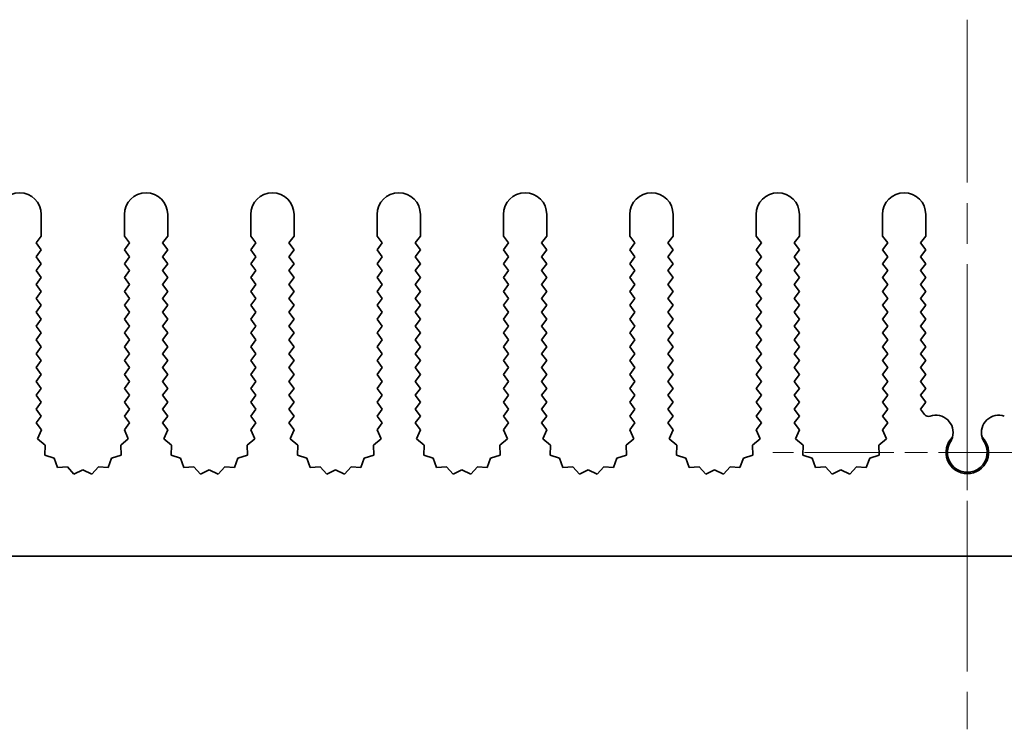
# Model space of a CAD drawing. Units: millimetres. Extents: x 0 to 7665, y 0 to 1405.
# Drawn here: x 3807 to 3864, y 212 to 253 of the extents above; entities that cross this region are included whole.
import ezdxf

# ---------------------------------------------------------------- set-up
doc = ezdxf.new("R2010")
doc.units = ezdxf.units.MM
doc.header["$LTSCALE"] = 3.5
doc.linetypes.add('CHAIN', pattern=[0.3543, 0.2362, -0.0295, 0.0591, -0.0295])
doc.layers.add('Center Mark (ISO)', color=7, linetype='Continuous', lineweight=18, true_color=0x80ffff)
doc.layers.add('Centerline (ISO)', color=7, linetype='Continuous', lineweight=18, true_color=0x80ffff)
doc.layers.add('Visible (ISO)', color=7, linetype='Continuous', lineweight=35)

msp = doc.modelspace()

# ---------------------------------------------------------------- linework, layer by layer
at = {"layer": 'Center Mark (ISO)', "linetype": 'CHAIN', "ltscale": 5.897494}
msp.add_line((3861.4912, 237.8593), (3861.4912, 216.6298), dxfattribs=at)
at = {"layer": 'Center Mark (ISO)', "linetype": 'CHAIN', "ltscale": 6.239052}
msp.add_line((3872.7207, 227.8593), (3850.2617, 227.8593), dxfattribs=at)
at = {"layer": 'Centerline (ISO)', "linetype": 'CHAIN', "ltscale": 11.389776}
msp.add_line((3861.4912, 252.8593), (3861.4912, 211.8593), dxfattribs=at)
at = {"layer": 'Visible (ISO)'}
for p, q in [((3807.9912, 241.6093), (3807.9912, 240.3593)), ((3812.7912, 240.3593), (3812.7912, 241.6093)), ((3815.2912, 241.6093), (3815.2912, 240.3593)), ((3820.0912, 240.3593), (3820.0912, 241.6093)), ((3822.5912, 241.6093), (3822.5912, 240.3593)), ((3827.3912, 240.3593), (3827.3912, 241.6093)), ((3829.8912, 241.6093), (3829.8912, 240.3593)), ((3834.6912, 240.3593), (3834.6912, 241.6093)), ((3837.1912, 241.6093), (3837.1912, 240.3593)), ((3841.9912, 240.3593), (3841.9912, 241.6093)), ((3844.4912, 241.6093), (3844.4912, 240.3593)), ((3849.2912, 240.3593), (3849.2912, 241.6093)), ((3851.7912, 241.6093), (3851.7912, 240.3593)), ((3856.5912, 240.3593), (3856.5912, 241.6093)), ((3859.0912, 241.6093), (3859.0912, 240.3593)), ((3807.9912, 240.3593), (3807.6912, 239.9593)), ((3813.0912, 239.9593), (3812.7912, 240.3593)), ((3815.2912, 240.3593), (3814.9912, 239.9593)), ((3820.3912, 239.9593), (3820.0912, 240.3593)), ((3822.5912, 240.3593), (3822.2912, 239.9593)), ((3827.6912, 239.9593), (3827.3912, 240.3593)), ((3829.8912, 240.3593), (3829.5912, 239.9593)), ((3834.9912, 239.9593), (3834.6912, 240.3593)), ((3837.1912, 240.3593), (3836.8912, 239.9593)), ((3842.2912, 239.9593), (3841.9912, 240.3593)), ((3844.4912, 240.3593), (3844.1912, 239.9593)), ((3849.5912, 239.9593), (3849.2912, 240.3593)), ((3851.7912, 240.3593), (3851.4912, 239.9593)), ((3856.8912, 239.9593), (3856.5912, 240.3593)), ((3859.0912, 240.3593), (3858.7912, 239.9593)), ((3807.6912, 239.9593), (3807.9912, 239.5593)), ((3807.9912, 239.5593), (3807.6912, 239.1593)), ((3812.7912, 239.5593), (3813.0912, 239.9593)), ((3813.0912, 239.1593), (3812.7912, 239.5593)), ((3814.9912, 239.9593), (3815.2912, 239.5593)), ((3815.2912, 239.5593), (3814.9912, 239.1593)), ((3820.0912, 239.5593), (3820.3912, 239.9593)), ((3820.3912, 239.1593), (3820.0912, 239.5593)), ((3822.2912, 239.9593), (3822.5912, 239.5593)), ((3822.5912, 239.5593), (3822.2912, 239.1593)), ((3827.3912, 239.5593), (3827.6912, 239.9593)), ((3827.6912, 239.1593), (3827.3912, 239.5593)), ((3829.5912, 239.9593), (3829.8912, 239.5593)), ((3829.8912, 239.5593), (3829.5912, 239.1593)), ((3834.6912, 239.5593), (3834.9912, 239.9593)), ((3834.9912, 239.1593), (3834.6912, 239.5593)), ((3836.8912, 239.9593), (3837.1912, 239.5593)), ((3837.1912, 239.5593), (3836.8912, 239.1593)), ((3841.9912, 239.5593), (3842.2912, 239.9593)), ((3842.2912, 239.1593), (3841.9912, 239.5593)), ((3844.1912, 239.9593), (3844.4912, 239.5593)), ((3844.4912, 239.5593), (3844.1912, 239.1593)), ((3849.2912, 239.5593), (3849.5912, 239.9593)), ((3849.5912, 239.1593), (3849.2912, 239.5593)), ((3851.4912, 239.9593), (3851.7912, 239.5593)), ((3851.7912, 239.5593), (3851.4912, 239.1593)), ((3856.5912, 239.5593), (3856.8912, 239.9593)), ((3856.8912, 239.1593), (3856.5912, 239.5593)), ((3858.7912, 239.9593), (3859.0912, 239.5593)), ((3859.0912, 239.5593), (3858.7912, 239.1593)), ((3807.6912, 239.1593), (3807.9912, 238.7593)), ((3812.7912, 238.7593), (3813.0912, 239.1593)), ((3814.9912, 239.1593), (3815.2912, 238.7593)), ((3820.0912, 238.7593), (3820.3912, 239.1593)), ((3822.2912, 239.1593), (3822.5912, 238.7593)), ((3827.3912, 238.7593), (3827.6912, 239.1593)), ((3829.5912, 239.1593), (3829.8912, 238.7593)), ((3834.6912, 238.7593), (3834.9912, 239.1593)), ((3836.8912, 239.1593), (3837.1912, 238.7593)), ((3841.9912, 238.7593), (3842.2912, 239.1593)), ((3844.1912, 239.1593), (3844.4912, 238.7593)), ((3849.2912, 238.7593), (3849.5912, 239.1593)), ((3851.4912, 239.1593), (3851.7912, 238.7593)), ((3856.5912, 238.7593), (3856.8912, 239.1593)), ((3858.7912, 239.1593), (3859.0912, 238.7593)), ((3807.9912, 238.7593), (3807.6912, 238.3593)), ((3813.0912, 238.3593), (3812.7912, 238.7593)), ((3815.2912, 238.7593), (3814.9912, 238.3593)), ((3820.3912, 238.3593), (3820.0912, 238.7593)), ((3822.5912, 238.7593), (3822.2912, 238.3593)), ((3827.6912, 238.3593), (3827.3912, 238.7593)), ((3829.8912, 238.7593), (3829.5912, 238.3593)), ((3834.9912, 238.3593), (3834.6912, 238.7593)), ((3837.1912, 238.7593), (3836.8912, 238.3593)), ((3842.2912, 238.3593), (3841.9912, 238.7593)), ((3844.4912, 238.7593), (3844.1912, 238.3593)), ((3849.5912, 238.3593), (3849.2912, 238.7593)), ((3851.7912, 238.7593), (3851.4912, 238.3593)), ((3856.8912, 238.3593), (3856.5912, 238.7593)), ((3859.0912, 238.7593), (3858.7912, 238.3593)), ((3807.6912, 238.3593), (3807.9912, 237.9593)), ((3807.9912, 237.9593), (3807.6912, 237.5593)), ((3812.7912, 237.9593), (3813.0912, 238.3593)), ((3813.0912, 237.5593), (3812.7912, 237.9593)), ((3814.9912, 238.3593), (3815.2912, 237.9593)), ((3815.2912, 237.9593), (3814.9912, 237.5593)), ((3820.0912, 237.9593), (3820.3912, 238.3593)), ((3820.3912, 237.5593), (3820.0912, 237.9593)), ((3822.2912, 238.3593), (3822.5912, 237.9593)), ((3822.5912, 237.9593), (3822.2912, 237.5593)), ((3827.3912, 237.9593), (3827.6912, 238.3593)), ((3827.6912, 237.5593), (3827.3912, 237.9593)), ((3829.5912, 238.3593), (3829.8912, 237.9593)), ((3829.8912, 237.9593), (3829.5912, 237.5593)), ((3834.6912, 237.9593), (3834.9912, 238.3593)), ((3834.9912, 237.5593), (3834.6912, 237.9593)), ((3836.8912, 238.3593), (3837.1912, 237.9593)), ((3837.1912, 237.9593), (3836.8912, 237.5593)), ((3841.9912, 237.9593), (3842.2912, 238.3593)), ((3842.2912, 237.5593), (3841.9912, 237.9593)), ((3844.1912, 238.3593), (3844.4912, 237.9593)), ((3844.4912, 237.9593), (3844.1912, 237.5593)), ((3849.2912, 237.9593), (3849.5912, 238.3593)), ((3849.5912, 237.5593), (3849.2912, 237.9593)), ((3851.4912, 238.3593), (3851.7912, 237.9593)), ((3851.7912, 237.9593), (3851.4912, 237.5593)), ((3856.5912, 237.9593), (3856.8912, 238.3593)), ((3856.8912, 237.5593), (3856.5912, 237.9593)), ((3858.7912, 238.3593), (3859.0912, 237.9593)), ((3859.0912, 237.9593), (3858.7912, 237.5593)), ((3807.6912, 237.5593), (3807.9912, 237.1593)), ((3812.7912, 237.1593), (3813.0912, 237.5593)), ((3814.9912, 237.5593), (3815.2912, 237.1593)), ((3820.0912, 237.1593), (3820.3912, 237.5593)), ((3822.2912, 237.5593), (3822.5912, 237.1593)), ((3827.3912, 237.1593), (3827.6912, 237.5593)), ((3829.5912, 237.5593), (3829.8912, 237.1593)), ((3834.6912, 237.1593), (3834.9912, 237.5593)), ((3836.8912, 237.5593), (3837.1912, 237.1593)), ((3841.9912, 237.1593), (3842.2912, 237.5593)), ((3844.1912, 237.5593), (3844.4912, 237.1593)), ((3849.2912, 237.1593), (3849.5912, 237.5593)), ((3851.4912, 237.5593), (3851.7912, 237.1593)), ((3856.5912, 237.1593), (3856.8912, 237.5593)), ((3858.7912, 237.5593), (3859.0912, 237.1593)), ((3807.9912, 237.1593), (3807.6912, 236.7593)), ((3807.6912, 236.7593), (3807.9912, 236.3593)), ((3813.0912, 236.7593), (3812.7912, 237.1593)), ((3812.7912, 236.3593), (3813.0912, 236.7593)), ((3815.2912, 237.1593), (3814.9912, 236.7593)), ((3814.9912, 236.7593), (3815.2912, 236.3593)), ((3820.3912, 236.7593), (3820.0912, 237.1593)), ((3820.0912, 236.3593), (3820.3912, 236.7593)), ((3822.5912, 237.1593), (3822.2912, 236.7593)), ((3822.2912, 236.7593), (3822.5912, 236.3593)), ((3827.6912, 236.7593), (3827.3912, 237.1593)), ((3827.3912, 236.3593), (3827.6912, 236.7593)), ((3829.8912, 237.1593), (3829.5912, 236.7593)), ((3829.5912, 236.7593), (3829.8912, 236.3593)), ((3834.9912, 236.7593), (3834.6912, 237.1593)), ((3834.6912, 236.3593), (3834.9912, 236.7593)), ((3837.1912, 237.1593), (3836.8912, 236.7593)), ((3836.8912, 236.7593), (3837.1912, 236.3593)), ((3842.2912, 236.7593), (3841.9912, 237.1593)), ((3841.9912, 236.3593), (3842.2912, 236.7593)), ((3844.4912, 237.1593), (3844.1912, 236.7593)), ((3844.1912, 236.7593), (3844.4912, 236.3593)), ((3849.5912, 236.7593), (3849.2912, 237.1593)), ((3849.2912, 236.3593), (3849.5912, 236.7593)), ((3851.7912, 237.1593), (3851.4912, 236.7593)), ((3851.4912, 236.7593), (3851.7912, 236.3593)), ((3856.8912, 236.7593), (3856.5912, 237.1593)), ((3856.5912, 236.3593), (3856.8912, 236.7593)), ((3859.0912, 237.1593), (3858.7912, 236.7593)), ((3858.7912, 236.7593), (3859.0912, 236.3593)), ((3807.9912, 236.3593), (3807.6912, 235.9593)), ((3813.0912, 235.9593), (3812.7912, 236.3593)), ((3815.2912, 236.3593), (3814.9912, 235.9593)), ((3820.3912, 235.9593), (3820.0912, 236.3593)), ((3822.5912, 236.3593), (3822.2912, 235.9593)), ((3827.6912, 235.9593), (3827.3912, 236.3593)), ((3829.8912, 236.3593), (3829.5912, 235.9593)), ((3834.9912, 235.9593), (3834.6912, 236.3593)), ((3837.1912, 236.3593), (3836.8912, 235.9593)), ((3842.2912, 235.9593), (3841.9912, 236.3593)), ((3844.4912, 236.3593), (3844.1912, 235.9593)), ((3849.5912, 235.9593), (3849.2912, 236.3593)), ((3851.7912, 236.3593), (3851.4912, 235.9593)), ((3856.8912, 235.9593), (3856.5912, 236.3593)), ((3859.0912, 236.3593), (3858.7912, 235.9593)), ((3807.6912, 235.9593), (3807.9912, 235.5593)), ((3807.9912, 235.5593), (3807.6912, 235.1593)), ((3812.7912, 235.5593), (3813.0912, 235.9593)), ((3813.0912, 235.1593), (3812.7912, 235.5593)), ((3814.9912, 235.9593), (3815.2912, 235.5593)), ((3815.2912, 235.5593), (3814.9912, 235.1593)), ((3820.0912, 235.5593), (3820.3912, 235.9593)), ((3820.3912, 235.1593), (3820.0912, 235.5593)), ((3822.2912, 235.9593), (3822.5912, 235.5593)), ((3822.5912, 235.5593), (3822.2912, 235.1593)), ((3827.3912, 235.5593), (3827.6912, 235.9593)), ((3827.6912, 235.1593), (3827.3912, 235.5593)), ((3829.5912, 235.9593), (3829.8912, 235.5593)), ((3829.8912, 235.5593), (3829.5912, 235.1593)), ((3834.6912, 235.5593), (3834.9912, 235.9593)), ((3834.9912, 235.1593), (3834.6912, 235.5593)), ((3836.8912, 235.9593), (3837.1912, 235.5593)), ((3837.1912, 235.5593), (3836.8912, 235.1593)), ((3841.9912, 235.5593), (3842.2912, 235.9593)), ((3842.2912, 235.1593), (3841.9912, 235.5593)), ((3844.1912, 235.9593), (3844.4912, 235.5593)), ((3844.4912, 235.5593), (3844.1912, 235.1593)), ((3849.2912, 235.5593), (3849.5912, 235.9593)), ((3849.5912, 235.1593), (3849.2912, 235.5593)), ((3851.4912, 235.9593), (3851.7912, 235.5593)), ((3851.7912, 235.5593), (3851.4912, 235.1593)), ((3856.5912, 235.5593), (3856.8912, 235.9593)), ((3856.8912, 235.1593), (3856.5912, 235.5593)), ((3858.7912, 235.9593), (3859.0912, 235.5593)), ((3859.0912, 235.5593), (3858.7912, 235.1593)), ((3807.6912, 235.1593), (3807.9912, 234.7593)), ((3812.7912, 234.7593), (3813.0912, 235.1593)), ((3814.9912, 235.1593), (3815.2912, 234.7593)), ((3820.0912, 234.7593), (3820.3912, 235.1593)), ((3822.2912, 235.1593), (3822.5912, 234.7593)), ((3827.3912, 234.7593), (3827.6912, 235.1593)), ((3829.5912, 235.1593), (3829.8912, 234.7593)), ((3834.6912, 234.7593), (3834.9912, 235.1593)), ((3836.8912, 235.1593), (3837.1912, 234.7593)), ((3841.9912, 234.7593), (3842.2912, 235.1593)), ((3844.1912, 235.1593), (3844.4912, 234.7593)), ((3849.2912, 234.7593), (3849.5912, 235.1593)), ((3851.4912, 235.1593), (3851.7912, 234.7593)), ((3856.5912, 234.7593), (3856.8912, 235.1593)), ((3858.7912, 235.1593), (3859.0912, 234.7593)), ((3807.9912, 234.7593), (3807.6912, 234.3593)), ((3813.0912, 234.3593), (3812.7912, 234.7593)), ((3815.2912, 234.7593), (3814.9912, 234.3593)), ((3820.3912, 234.3593), (3820.0912, 234.7593)), ((3822.5912, 234.7593), (3822.2912, 234.3593)), ((3827.6912, 234.3593), (3827.3912, 234.7593)), ((3829.8912, 234.7593), (3829.5912, 234.3593)), ((3834.9912, 234.3593), (3834.6912, 234.7593)), ((3837.1912, 234.7593), (3836.8912, 234.3593)), ((3842.2912, 234.3593), (3841.9912, 234.7593)), ((3844.4912, 234.7593), (3844.1912, 234.3593)), ((3849.5912, 234.3593), (3849.2912, 234.7593)), ((3851.7912, 234.7593), (3851.4912, 234.3593)), ((3856.8912, 234.3593), (3856.5912, 234.7593)), ((3859.0912, 234.7593), (3858.7912, 234.3593)), ((3807.6912, 234.3593), (3807.9912, 233.9593)), ((3807.9912, 233.9593), (3807.6912, 233.5593)), ((3812.7912, 233.9593), (3813.0912, 234.3593)), ((3813.0912, 233.5593), (3812.7912, 233.9593)), ((3814.9912, 234.3593), (3815.2912, 233.9593)), ((3815.2912, 233.9593), (3814.9912, 233.5593)), ((3820.0912, 233.9593), (3820.3912, 234.3593)), ((3820.3912, 233.5593), (3820.0912, 233.9593)), ((3822.2912, 234.3593), (3822.5912, 233.9593)), ((3822.5912, 233.9593), (3822.2912, 233.5593)), ((3827.3912, 233.9593), (3827.6912, 234.3593)), ((3827.6912, 233.5593), (3827.3912, 233.9593)), ((3829.5912, 234.3593), (3829.8912, 233.9593)), ((3829.8912, 233.9593), (3829.5912, 233.5593)), ((3834.6912, 233.9593), (3834.9912, 234.3593)), ((3834.9912, 233.5593), (3834.6912, 233.9593)), ((3836.8912, 234.3593), (3837.1912, 233.9593)), ((3837.1912, 233.9593), (3836.8912, 233.5593)), ((3841.9912, 233.9593), (3842.2912, 234.3593)), ((3842.2912, 233.5593), (3841.9912, 233.9593)), ((3844.1912, 234.3593), (3844.4912, 233.9593)), ((3844.4912, 233.9593), (3844.1912, 233.5593)), ((3849.2912, 233.9593), (3849.5912, 234.3593)), ((3849.5912, 233.5593), (3849.2912, 233.9593)), ((3851.4912, 234.3593), (3851.7912, 233.9593)), ((3851.7912, 233.9593), (3851.4912, 233.5593)), ((3856.5912, 233.9593), (3856.8912, 234.3593)), ((3856.8912, 233.5593), (3856.5912, 233.9593)), ((3858.7912, 234.3593), (3859.0912, 233.9593)), ((3859.0912, 233.9593), (3858.7912, 233.5593)), ((3807.6912, 233.5593), (3807.9912, 233.1593)), ((3812.7912, 233.1593), (3813.0912, 233.5593)), ((3814.9912, 233.5593), (3815.2912, 233.1593)), ((3820.0912, 233.1593), (3820.3912, 233.5593)), ((3822.2912, 233.5593), (3822.5912, 233.1593)), ((3827.3912, 233.1593), (3827.6912, 233.5593)), ((3829.5912, 233.5593), (3829.8912, 233.1593)), ((3834.6912, 233.1593), (3834.9912, 233.5593)), ((3836.8912, 233.5593), (3837.1912, 233.1593)), ((3841.9912, 233.1593), (3842.2912, 233.5593)), ((3844.1912, 233.5593), (3844.4912, 233.1593)), ((3849.2912, 233.1593), (3849.5912, 233.5593)), ((3851.4912, 233.5593), (3851.7912, 233.1593)), ((3856.5912, 233.1593), (3856.8912, 233.5593)), ((3858.7912, 233.5593), (3859.0912, 233.1593)), ((3807.9912, 233.1593), (3807.6912, 232.7593)), ((3807.6912, 232.7593), (3807.9912, 232.3593)), ((3813.0912, 232.7593), (3812.7912, 233.1593)), ((3812.7912, 232.3593), (3813.0912, 232.7593)), ((3815.2912, 233.1593), (3814.9912, 232.7593)), ((3814.9912, 232.7593), (3815.2912, 232.3593)), ((3820.3912, 232.7593), (3820.0912, 233.1593)), ((3820.0912, 232.3593), (3820.3912, 232.7593)), ((3822.5912, 233.1593), (3822.2912, 232.7593)), ((3822.2912, 232.7593), (3822.5912, 232.3593)), ((3827.6912, 232.7593), (3827.3912, 233.1593)), ((3827.3912, 232.3593), (3827.6912, 232.7593)), ((3829.8912, 233.1593), (3829.5912, 232.7593)), ((3829.5912, 232.7593), (3829.8912, 232.3593)), ((3834.9912, 232.7593), (3834.6912, 233.1593)), ((3834.6912, 232.3593), (3834.9912, 232.7593)), ((3837.1912, 233.1593), (3836.8912, 232.7593)), ((3836.8912, 232.7593), (3837.1912, 232.3593)), ((3842.2912, 232.7593), (3841.9912, 233.1593)), ((3841.9912, 232.3593), (3842.2912, 232.7593)), ((3844.4912, 233.1593), (3844.1912, 232.7593)), ((3844.1912, 232.7593), (3844.4912, 232.3593)), ((3849.5912, 232.7593), (3849.2912, 233.1593)), ((3849.2912, 232.3593), (3849.5912, 232.7593)), ((3851.7912, 233.1593), (3851.4912, 232.7593)), ((3851.4912, 232.7593), (3851.7912, 232.3593)), ((3856.8912, 232.7593), (3856.5912, 233.1593)), ((3856.5912, 232.3593), (3856.8912, 232.7593)), ((3859.0912, 233.1593), (3858.7912, 232.7593)), ((3858.7912, 232.7593), (3859.0912, 232.3593)), ((3807.9912, 232.3593), (3807.6912, 231.9593)), ((3813.0912, 231.9593), (3812.7912, 232.3593)), ((3815.2912, 232.3593), (3814.9912, 231.9593)), ((3820.3912, 231.9593), (3820.0912, 232.3593)), ((3822.5912, 232.3593), (3822.2912, 231.9593)), ((3827.6912, 231.9593), (3827.3912, 232.3593)), ((3829.8912, 232.3593), (3829.5912, 231.9593)), ((3834.9912, 231.9593), (3834.6912, 232.3593)), ((3837.1912, 232.3593), (3836.8912, 231.9593)), ((3842.2912, 231.9593), (3841.9912, 232.3593)), ((3844.4912, 232.3593), (3844.1912, 231.9593)), ((3849.5912, 231.9593), (3849.2912, 232.3593)), ((3851.7912, 232.3593), (3851.4912, 231.9593)), ((3856.8912, 231.9593), (3856.5912, 232.3593)), ((3859.0912, 232.3593), (3858.7912, 231.9593)), ((3807.6912, 231.9593), (3807.9912, 231.5593)), ((3807.9912, 231.5593), (3807.6912, 231.1593)), ((3812.7912, 231.5593), (3813.0912, 231.9593)), ((3813.0912, 231.1593), (3812.7912, 231.5593)), ((3814.9912, 231.9593), (3815.2912, 231.5593)), ((3815.2912, 231.5593), (3814.9912, 231.1593)), ((3820.0912, 231.5593), (3820.3912, 231.9593)), ((3820.3912, 231.1593), (3820.0912, 231.5593)), ((3822.2912, 231.9593), (3822.5912, 231.5593)), ((3822.5912, 231.5593), (3822.2912, 231.1593)), ((3827.3912, 231.5593), (3827.6912, 231.9593)), ((3827.6912, 231.1593), (3827.3912, 231.5593)), ((3829.5912, 231.9593), (3829.8912, 231.5593)), ((3829.8912, 231.5593), (3829.5912, 231.1593)), ((3834.6912, 231.5593), (3834.9912, 231.9593)), ((3834.9912, 231.1593), (3834.6912, 231.5593)), ((3836.8912, 231.9593), (3837.1912, 231.5593)), ((3837.1912, 231.5593), (3836.8912, 231.1593)), ((3841.9912, 231.5593), (3842.2912, 231.9593)), ((3842.2912, 231.1593), (3841.9912, 231.5593)), ((3844.1912, 231.9593), (3844.4912, 231.5593)), ((3844.4912, 231.5593), (3844.1912, 231.1593)), ((3849.2912, 231.5593), (3849.5912, 231.9593)), ((3849.5912, 231.1593), (3849.2912, 231.5593)), ((3851.4912, 231.9593), (3851.7912, 231.5593)), ((3851.7912, 231.5593), (3851.4912, 231.1593)), ((3856.5912, 231.5593), (3856.8912, 231.9593)), ((3856.8912, 231.1593), (3856.5912, 231.5593)), ((3858.7912, 231.9593), (3859.0912, 231.5593)), ((3859.0912, 231.5593), (3858.7912, 231.1593)), ((3807.6912, 231.1593), (3807.9912, 230.7593)), ((3812.7912, 230.7593), (3813.0912, 231.1593)), ((3814.9912, 231.1593), (3815.2912, 230.7593)), ((3820.0912, 230.7593), (3820.3912, 231.1593)), ((3822.2912, 231.1593), (3822.5912, 230.7593)), ((3827.3912, 230.7593), (3827.6912, 231.1593)), ((3829.5912, 231.1593), (3829.8912, 230.7593)), ((3834.6912, 230.7593), (3834.9912, 231.1593)), ((3836.8912, 231.1593), (3837.1912, 230.7593)), ((3841.9912, 230.7593), (3842.2912, 231.1593)), ((3844.1912, 231.1593), (3844.4912, 230.7593)), ((3849.2912, 230.7593), (3849.5912, 231.1593)), ((3851.4912, 231.1593), (3851.7912, 230.7593)), ((3856.5912, 230.7593), (3856.8912, 231.1593)), ((3858.7912, 231.1593), (3859.0912, 230.7593)), ((3807.9912, 230.7593), (3807.6912, 230.3593)), ((3813.0912, 230.3593), (3812.7912, 230.7593)), ((3815.2912, 230.7593), (3814.9912, 230.3593)), ((3820.3912, 230.3593), (3820.0912, 230.7593)), ((3822.5912, 230.7593), (3822.2912, 230.3593)), ((3827.6912, 230.3593), (3827.3912, 230.7593)), ((3829.8912, 230.7593), (3829.5912, 230.3593)), ((3834.9912, 230.3593), (3834.6912, 230.7593)), ((3837.1912, 230.7593), (3836.8912, 230.3593)), ((3842.2912, 230.3593), (3841.9912, 230.7593)), ((3844.4912, 230.7593), (3844.1912, 230.3593)), ((3849.5912, 230.3593), (3849.2912, 230.7593)), ((3851.7912, 230.7593), (3851.4912, 230.3593)), ((3856.8912, 230.3593), (3856.5912, 230.7593)), ((3859.0912, 230.7593), (3858.7912, 230.3593)), ((3807.6912, 230.3593), (3807.9912, 229.9593)), ((3807.9912, 229.9593), (3807.6912, 229.5593)), ((3812.7912, 229.9593), (3813.0912, 230.3593)), ((3813.0912, 229.5593), (3812.7912, 229.9593)), ((3814.9912, 230.3593), (3815.2912, 229.9593)), ((3815.2912, 229.9593), (3814.9912, 229.5593)), ((3820.0912, 229.9593), (3820.3912, 230.3593)), ((3820.3912, 229.5593), (3820.0912, 229.9593)), ((3822.2912, 230.3593), (3822.5912, 229.9593)), ((3822.5912, 229.9593), (3822.2912, 229.5593)), ((3827.3912, 229.9593), (3827.6912, 230.3593)), ((3827.6912, 229.5593), (3827.3912, 229.9593)), ((3829.5912, 230.3593), (3829.8912, 229.9593)), ((3829.8912, 229.9593), (3829.5912, 229.5593)), ((3834.6912, 229.9593), (3834.9912, 230.3593)), ((3834.9912, 229.5593), (3834.6912, 229.9593)), ((3836.8912, 230.3593), (3837.1912, 229.9593)), ((3837.1912, 229.9593), (3836.8912, 229.5593)), ((3841.9912, 229.9593), (3842.2912, 230.3593)), ((3842.2912, 229.5593), (3841.9912, 229.9593)), ((3844.1912, 230.3593), (3844.4912, 229.9593)), ((3844.4912, 229.9593), (3844.1912, 229.5593)), ((3849.2912, 229.9593), (3849.5912, 230.3593)), ((3849.5912, 229.5593), (3849.2912, 229.9593)), ((3851.4912, 230.3593), (3851.7912, 229.9593)), ((3851.7912, 229.9593), (3851.4912, 229.5593)), ((3856.5912, 229.9593), (3856.8912, 230.3593)), ((3856.8912, 229.5593), (3856.5912, 229.9593)), ((3858.7912, 230.3593), (3859.0175, 230.0577)), ((3807.6912, 229.5593), (3807.9934, 229.1564)), ((3812.789, 229.1564), (3813.0912, 229.5593)), ((3814.9912, 229.5593), (3815.2934, 229.1564)), ((3820.089, 229.1564), (3820.3912, 229.5593)), ((3822.2912, 229.5593), (3822.5934, 229.1564)), ((3827.389, 229.1564), (3827.6912, 229.5593)), ((3829.5912, 229.5593), (3829.8934, 229.1564)), ((3834.689, 229.1564), (3834.9912, 229.5593)), ((3836.8912, 229.5593), (3837.1934, 229.1564)), ((3841.989, 229.1564), (3842.2912, 229.5593)), ((3844.1912, 229.5593), (3844.4934, 229.1564)), ((3849.289, 229.1564), (3849.5912, 229.5593)), ((3851.4912, 229.5593), (3851.7934, 229.1564)), ((3856.589, 229.1564), (3856.8912, 229.5593)), ((3807.9934, 229.1564), (3807.7647, 228.6336)), ((3813.0177, 228.6336), (3812.789, 229.1564)), ((3815.2934, 229.1564), (3815.0647, 228.6336)), ((3820.3177, 228.6336), (3820.089, 229.1564)), ((3822.5934, 229.1564), (3822.3647, 228.6336)), ((3827.6177, 228.6336), (3827.389, 229.1564)), ((3829.8934, 229.1564), (3829.6647, 228.6336)), ((3834.9177, 228.6336), (3834.689, 229.1564)), ((3837.1934, 229.1564), (3836.9647, 228.6336)), ((3842.2177, 228.6336), (3841.989, 229.1564)), ((3844.4934, 229.1564), (3844.2647, 228.6336)), ((3849.5177, 228.6336), (3849.289, 229.1564)), ((3851.7934, 229.1564), (3851.5647, 228.6336)), ((3856.8177, 228.6336), (3856.589, 229.1564)), ((3807.7647, 228.6336), (3808.2046, 228.27)), ((3808.2046, 228.27), (3808.1873, 227.6996)), ((3812.5778, 228.27), (3813.0177, 228.6336)), ((3812.5951, 227.6996), (3812.5778, 228.27)), ((3815.0647, 228.6336), (3815.5046, 228.27)), ((3815.5046, 228.27), (3815.4873, 227.6996)), ((3819.8778, 228.27), (3820.3177, 228.6336)), ((3819.8951, 227.6996), (3819.8778, 228.27)), ((3822.3647, 228.6336), (3822.8046, 228.27)), ((3822.8046, 228.27), (3822.7873, 227.6996)), ((3827.1778, 228.27), (3827.6177, 228.6336)), ((3827.1951, 227.6996), (3827.1778, 228.27)), ((3829.6647, 228.6336), (3830.1046, 228.27)), ((3830.1046, 228.27), (3830.0873, 227.6996)), ((3834.4778, 228.27), (3834.9177, 228.6336)), ((3834.4951, 227.6996), (3834.4778, 228.27)), ((3836.9647, 228.6336), (3837.4046, 228.27)), ((3837.4046, 228.27), (3837.3873, 227.6996)), ((3841.7778, 228.27), (3842.2177, 228.6336)), ((3841.7951, 227.6996), (3841.7778, 228.27)), ((3844.2647, 228.6336), (3844.7046, 228.27)), ((3844.7046, 228.27), (3844.6873, 227.6996)), ((3849.0778, 228.27), (3849.5177, 228.6336)), ((3849.0951, 227.6996), (3849.0778, 228.27)), ((3851.5647, 228.6336), (3852.0046, 228.27)), ((3852.0046, 228.27), (3851.9873, 227.6996)), ((3856.3778, 228.27), (3856.8177, 228.6336)), ((3856.3951, 227.6996), (3856.3778, 228.27)), ((3808.1873, 227.6996), (3808.7309, 227.5263)), ((3812.0515, 227.5263), (3812.5951, 227.6996)), ((3815.4873, 227.6996), (3816.0309, 227.5263)), ((3819.3515, 227.5263), (3819.8951, 227.6996)), ((3822.7873, 227.6996), (3823.3309, 227.5263)), ((3826.6515, 227.5263), (3827.1951, 227.6996)), ((3830.0873, 227.6996), (3830.6309, 227.5263)), ((3833.9515, 227.5263), (3834.4951, 227.6996)), ((3837.3873, 227.6996), (3837.9309, 227.5263)), ((3841.2515, 227.5263), (3841.7951, 227.6996)), ((3844.6873, 227.6996), (3845.2309, 227.5263)), ((3848.5515, 227.5263), (3849.0951, 227.6996)), ((3851.9873, 227.6996), (3852.5309, 227.5263)), ((3855.8515, 227.5263), (3856.3951, 227.6996)), ((3808.7309, 227.5263), (3808.9275, 226.9905)), ((3808.9275, 226.9905), (3809.4966, 227.0323)), ((3809.4966, 227.0323), (3809.8787, 226.6084)), ((3810.9037, 226.6084), (3811.2858, 227.0323)), ((3811.2858, 227.0323), (3811.8549, 226.9905)), ((3811.8549, 226.9905), (3812.0515, 227.5263)), ((3816.0309, 227.5263), (3816.2275, 226.9905)), ((3816.2275, 226.9905), (3816.7966, 227.0323)), ((3816.7966, 227.0323), (3817.1787, 226.6084)), ((3818.2037, 226.6084), (3818.5858, 227.0323)), ((3818.5858, 227.0323), (3819.1549, 226.9905)), ((3819.1549, 226.9905), (3819.3515, 227.5263)), ((3823.3309, 227.5263), (3823.5275, 226.9905)), ((3823.5275, 226.9905), (3824.0966, 227.0323)), ((3824.0966, 227.0323), (3824.4787, 226.6084)), ((3825.5037, 226.6084), (3825.8858, 227.0323)), ((3825.8858, 227.0323), (3826.4549, 226.9905)), ((3826.4549, 226.9905), (3826.6515, 227.5263)), ((3830.6309, 227.5263), (3830.8275, 226.9905)), ((3830.8275, 226.9905), (3831.3966, 227.0323)), ((3831.3966, 227.0323), (3831.7787, 226.6084)), ((3832.8037, 226.6084), (3833.1858, 227.0323)), ((3833.1858, 227.0323), (3833.7549, 226.9905)), ((3833.7549, 226.9905), (3833.9515, 227.5263)), ((3837.9309, 227.5263), (3838.1275, 226.9905)), ((3838.1275, 226.9905), (3838.6966, 227.0323)), ((3838.6966, 227.0323), (3839.0787, 226.6084)), ((3840.1037, 226.6084), (3840.4858, 227.0323)), ((3840.4858, 227.0323), (3841.0549, 226.9905)), ((3841.0549, 226.9905), (3841.2515, 227.5263)), ((3845.2309, 227.5263), (3845.4275, 226.9905)), ((3845.4275, 226.9905), (3845.9966, 227.0323)), ((3845.9966, 227.0323), (3846.3787, 226.6084)), ((3847.4037, 226.6084), (3847.7858, 227.0323)), ((3847.7858, 227.0323), (3848.3549, 226.9905)), ((3848.3549, 226.9905), (3848.5515, 227.5263)), ((3852.5309, 227.5263), (3852.7275, 226.9905)), ((3852.7275, 226.9905), (3853.2966, 227.0323)), ((3853.2966, 227.0323), (3853.6787, 226.6084)), ((3854.7037, 226.6084), (3855.0858, 227.0323)), ((3855.0858, 227.0323), (3855.6549, 226.9905)), ((3855.6549, 226.9905), (3855.8515, 227.5263)), ((3809.8787, 226.6084), (3810.3912, 226.8593)), ((3810.3912, 226.8593), (3810.9037, 226.6084)), ((3817.1787, 226.6084), (3817.6912, 226.8593)), ((3817.6912, 226.8593), (3818.2037, 226.6084)), ((3824.4787, 226.6084), (3824.9912, 226.8593)), ((3824.9912, 226.8593), (3825.5037, 226.6084)), ((3831.7787, 226.6084), (3832.2912, 226.8593)), ((3832.2912, 226.8593), (3832.8037, 226.6084)), ((3839.0787, 226.6084), (3839.5912, 226.8593)), ((3839.5912, 226.8593), (3840.1037, 226.6084)), ((3846.3787, 226.6084), (3846.8912, 226.8593)), ((3846.8912, 226.8593), (3847.4037, 226.6084)), ((3853.6787, 226.6084), (3854.1912, 226.8593)), ((3854.1912, 226.8593), (3854.7037, 226.6084)), ((3951.4912, 221.8593), (3771.4912, 221.8593))]:
    msp.add_line(p, q, dxfattribs=at)
for centre, radius, start, end in [((3806.7412, 241.6093), 1.25, 0, 180), ((3814.0412, 241.6093), 1.25, 0, 180), ((3821.3412, 241.6093), 1.25, 0, 180), ((3828.6412, 241.6093), 1.25, 0, 180), ((3835.9412, 241.6093), 1.25, 0, 180), ((3843.2412, 241.6093), 1.25, 0, 180), ((3850.5412, 241.6093), 1.25, 0, 180), ((3857.8412, 241.6093), 1.25, 0, 180), ((3859.2575, 230.2377), 0.3, 216.8699, 288.60609), ((3859.6722, 229.0056), 1, 344.84025, 108.60609), ((3863.3102, 229.0056), 1, 71.39391, 195.15975), ((3861.4912, 227.8593), 1.2295, 133.97876, 46.02124), ((3861.4912, 227.8593), 1.15, 147.78198, 32.21802)]:
    msp.add_arc(centre, radius, start, end, dxfattribs=at)
for points, knots in [([(3860.5183, 228.4725), (3860.563, 228.5434), (3860.601, 228.6249), (3860.6306, 228.7199), (3860.6342, 228.732), (3860.6374, 228.7441)], [0.538144342, 0.538144342, 0.538144342, 0.538144342, 0.5633113, 0.5633113, 0.566981499, 0.566981499, 0.566981499, 0.566981499]), ([(3862.345, 228.7441), (3862.3482, 228.732), (3862.3518, 228.7199), (3862.3814, 228.6249), (3862.4194, 228.5434), (3862.4641, 228.4725)], [0.509307185, 0.509307185, 0.509307185, 0.509307185, 0.512977385, 0.512977385, 0.538144342, 0.538144342, 0.538144342, 0.538144342])]:
    msp.add_open_spline(points, degree=3, knots=knots, dxfattribs=at)

doc.saveas('drawing.dxf')
